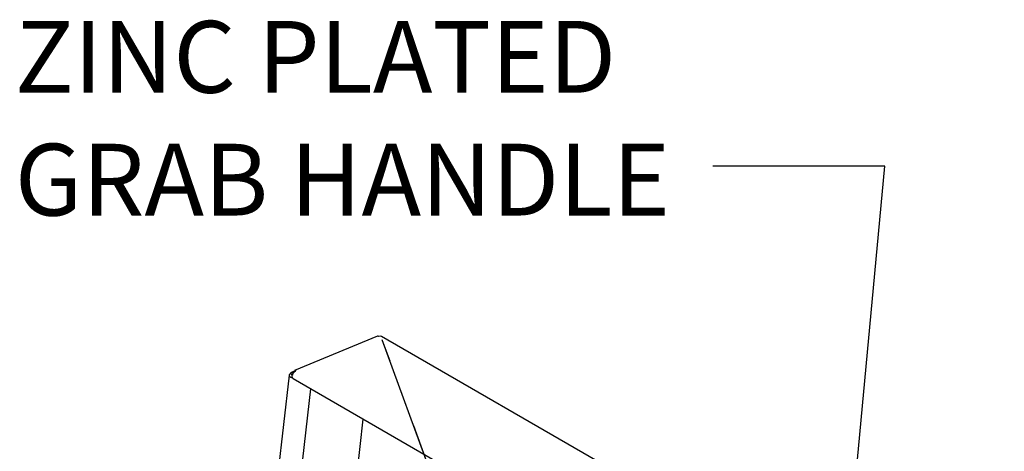
# Model space of a CAD drawing. Units: millimetres. Extents: x 149 to 4139, y 15 to 4080.
# Drawn here: x 3483 to 3846, y 2704 to 2863 of the extents above; entities that cross this region are included whole.
import ezdxf

# ---------------------------------------------------------------- set-up
doc = ezdxf.new("R2010")
doc.units = ezdxf.units.MM
doc.header["$LTSCALE"] = 10
doc.linetypes.add('CENTERX2', pattern=[20.32, 12.7, -2.54, 2.54, -2.54])
doc.layers.add('MODEL_&_ANNOTATIONS', color=7, linetype='Continuous')
doc.styles.add('SLDTEXTSTYLE0', font='TXT', dxfattribs={"width": 0.605})
doc.dimstyles.new('SLDDIMSTYLE0', dxfattribs={"dimtxt": 0.18, "dimasz": 30, "dimexe": 0, "dimexo": 0.0625, "dimgap": 0, "dimtad": 0, "dimtih": 1, "dimtoh": 1, "dimdec": 0, "dimrnd": 1e-09, "dimzin": 0, "dimdsep": 46, "dimtxsty": 'Standard', "dimsah": 1, "dimcen": 0.09, "dimadec": 0, "dimazin": 0, "dimtfac": 30, "dimtdec": 0, "dimtofl": 0, "dimtmove": 0, "dimatfit": 3, "dimfxl": 1, "dimfrac": 2, "dimtolj": 1, "dimtzin": 0, "dimarcsym": 0})

# ---------------------------------------------------------------- blocks, each defined once
blk = doc.blocks.new('SW_NOTE_1')
at = {"layer": 'MODEL_&_ANNOTATIONS', "color": 0, "char_height": 26.4583, "attachment_point": 1, "style": 'SLDTEXTSTYLE0'}
for s, insert in [('ZINC PLATED', (-257.24, 53.58)), ('GRAB HANDLE', (-257.24, 8.3))]:
    blk.add_mtext(s, dxfattribs=dict(at, insert=insert))

msp = doc.modelspace()

# ---------------------------------------------------------------- linework, layer by layer
at = {"color": 7, "linetype": 'Continuous', "lineweight": 25}
for p, q in [((3614.647688, 2746.163571), (3584.071185, 2733.474433)), ((4027.376148, 2508.670089), (3616.082404, 2746.104913)), ((3583.79593, 2733.179347), (3582.885943, 2732.801705)), ((3582.073861, 2731.777078), (3523.258508, 2214.563448)), ((3583.25845, 2731.860901), (3582.551344, 2732.269105)), ((3583.209384, 2731.429421), (3583.261731, 2731.889748)), ((3583.261731, 2731.889748), (3583.314659, 2731.859193)), ((3583.304437, 2731.823536), (3583.305591, 2731.833688)), ((3583.57167, 2730.528518), (3994.511851, 2493.297801)), ((3590.002818, 2726.815895), (3536.946389, 2260.245399)), ((3590.303273, 2726.642446), (3589.967236, 2726.502992)), ((3570.725669, 2375.645412), (3609.3868, 2715.62576))]:
    msp.add_line(p, q, dxfattribs=at)
at = {"color": 7, "linetype": 'CENTERX2'}
msp.add_line((3951.007826, 1830.510427), (3616.42849, 2744.832146), dxfattribs=at)
at = {"color": 7, "linetype": 'Continuous', "lineweight": 25, "flags": 128}
for points in [[(3583.57167, 2730.528518), (3583.463735, 2730.609578), (3583.312239, 2730.831329), (3583.235209, 2731.130811), (3583.237893, 2731.487614), (3583.32011, 2731.877422), (3583.476256, 2732.273672), (3583.69569, 2732.649358), (3583.963457, 2732.978878), (3584.261311, 2733.239777), (3584.568953, 2733.414274)], [(3583.734437, 2732.704041), (3583.730027, 2732.78014), (3583.765344, 2733.09071), (3583.885322, 2733.332447), (3584.075491, 2733.476194), (3584.312914, 2733.504612), (3584.568953, 2733.414274)], [(3582.551344, 2732.269105), (3582.289448, 2732.120572), (3582.125713, 2731.935798), (3582.071298, 2731.727373), (3582.129911, 2731.509503), (3582.297558, 2731.297035), (3582.562813, 2731.104447), (3582.9076, 2730.944865), (3583.308422, 2730.829163), (3583.313695, 2730.828027)], [(3582.551344, 2732.269105), (3582.630189, 2732.549519), (3582.787655, 2732.745234), (3583.004749, 2732.832645), (3583.255286, 2732.801207), (3583.509047, 2732.654714), (3583.626532, 2732.544374)], [(3583.25845, 2731.860901), (3583.115691, 2731.76605), (3583.066432, 2731.644208), (3583.118174, 2731.513926), (3583.231045, 2731.414654)], [(3583.25845, 2731.860901), (3583.2615, 2731.870905), (3583.267674, 2731.877314), (3583.276031, 2731.879152), (3583.285301, 2731.876141), (3583.294071, 2731.868738), (3583.301007, 2731.858071), (3583.305052, 2731.845762), (3583.305591, 2731.833688)]]:
    msp.add_lwpolyline(points, dxfattribs=at)
at = {"color": 7, "linetype": 'Continuous', "lineweight": 25}
for centre, radius, start, end in [((3614.839768, 2745.663485), 0.535706, 55.20610473, 111.01148147), ((3615.61539, 2745.193066), 1.024484, 62.88019259, 117.30345815)]:
    msp.add_arc(centre, radius, start, end, dxfattribs=at)
at = {"layer": 'MODEL_&_ANNOTATIONS'}
msp.add_line((3951.007826, 1830.510427), (3616.42849, 2744.832146), dxfattribs=at)

# ---------------------------------------------------------------- block references
msp.add_blockref('SW_NOTE_1', (3738.193605, 2808.810811), dxfattribs=at)

# ---------------------------------------------------------------- leaders
msp.add_leader([(3773.666021, 2509.701909), (3801.693605, 2808.810811), (3738.193605, 2808.810811)], dimstyle='SLDDIMSTYLE0', dxfattribs=at)

doc.saveas('drawing.dxf')
